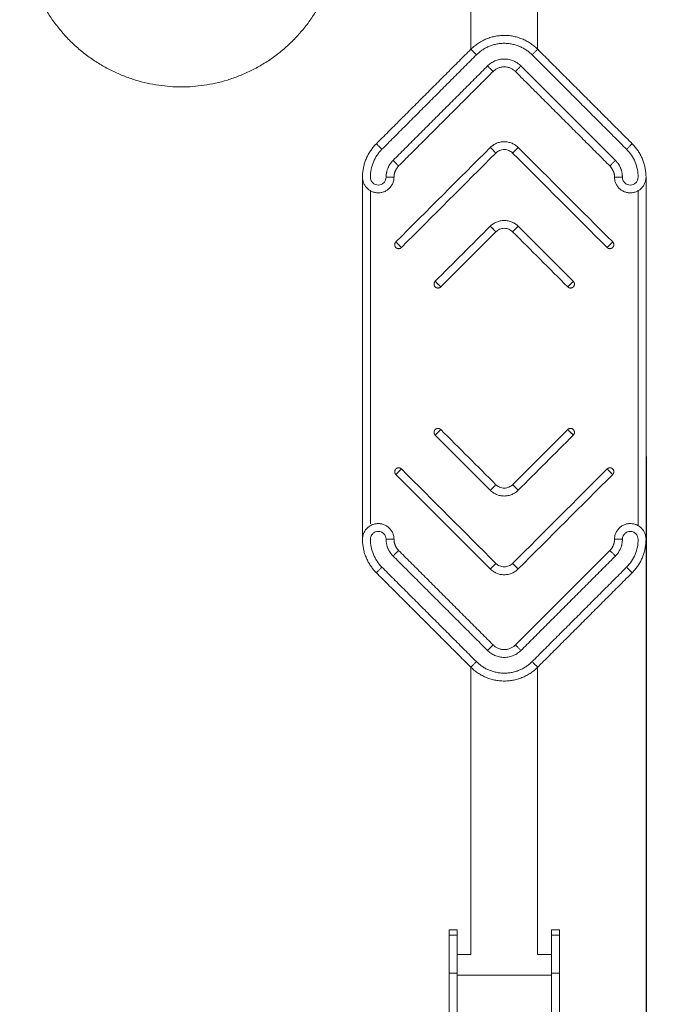
# Model space of a CAD drawing. Units: millimetres. Extents: x 2036.77 to 2042.16, y 2329.29 to 2337.3.
# Drawn here: x 2038.96 to 2039.37, y 2332.02 to 2332.65 of the extents above; entities that cross this region are included whole.
import ezdxf

# ---------------------------------------------------------------- set-up
doc = ezdxf.new("R2010")
doc.units = ezdxf.units.MM
doc.layers.get('0').update_dxf_attribs({"lineweight": 5})
doc.layers.add('DIASTASEIS', color=253, linetype='Continuous', lineweight=15)
doc.styles.get("Standard").update_dxf_attribs({"font": 'GOTHIC.TTF'})
doc.dimstyles.get("Standard").update_dxf_attribs({"dimtxt": 0.15, "dimasz": 0.15, "dimexe": 0.0625, "dimexo": 0.0625, "dimgap": 0.01, "dimtad": 0, "dimdec": 1, "dimzin": 0, "dimdsep": 46, "dimtxsty": 'Standard', "dimblk": 'OBLIQUE', "dimblk2": 'OBLIQUE', "dimcen": 0.06, "dimadec": 0, "dimazin": 0, "dimtfac": 1, "dimtdec": 1, "dimtofl": 0, "dimtmove": 0, "dimatfit": 3, "dimldrblk": 'OBLIQUE', "dimfxl": 1, "dimtolj": 1, "dimtzin": 0, "dimarcsym": 0})

# ---------------------------------------------------------------- blocks, each defined once
blk = doc.blocks.new('_Oblique')
at = {"color": 0, "linetype": 'ByBlock', "lineweight": -2}
blk.add_line((-0.5, -0.5), (0.5, 0.5), dxfattribs=at)
blk = doc.blocks.new('*D33')
at = {"layer": 'Defpoints', "color": 0}
for p in [(2039.20765, 2332.91387), (2038.85601, 2331.75703), (2040.13909, 2331.75703)]:
    blk.add_point(p, dxfattribs=at)
at = {"layer": 'DIASTASEIS', "color": 0, "lineweight": -2}
for p, q in [((2039.27015, 2332.91387), (2040.20159, 2332.91387)), ((2040.13909, 2332.91387), (2040.13909, 2332.52976)), ((2040.13909, 2331.75703), (2040.13909, 2332.14114)), ((2038.91851, 2331.75703), (2040.20159, 2331.75703))]:
    blk.add_line(p, q, dxfattribs=at)
at = {"layer": 'DIASTASEIS', "color": 0, "linetype": 'ByBlock', "lineweight": -2, "xscale": 0.15, "yscale": 0.15, "zscale": 0.15}
for p, rotation in [((2040.13909, 2332.91387), 90), ((2040.13909, 2331.75703), 270)]:
    blk.add_blockref('_Oblique', p, dxfattribs=dict(at, rotation=rotation))
at = {"layer": 'DIASTASEIS', "color": 0, "insert": (2040.13909, 2332.33545), "char_height": 0.15, "attachment_point": 5, "rotation": 90}
blk.add_mtext('\\A1;1.20', dxfattribs=at)
blk = doc.blocks.new('*D34')
at = {"layer": 'Defpoints', "color": 0}
for p in [(2039.35515, 2332.43372), (2038.76515, 2332.25874), (2039.35515, 2331.36873)]:
    blk.add_point(p, dxfattribs=at)
at = {"layer": 'DIASTASEIS', "color": 0, "lineweight": -2}
for p, q in [((2039.35515, 2332.37122), (2039.35515, 2331.30623)), ((2038.76515, 2332.19624), (2038.76515, 2331.30623)), ((2038.76515, 2331.36873), (2038.85432, 2331.36873)), ((2039.35515, 2331.36873), (2039.26599, 2331.36873))]:
    blk.add_line(p, q, dxfattribs=at)
at = {"layer": 'DIASTASEIS', "color": 0, "linetype": 'ByBlock', "lineweight": -2, "xscale": 0.15, "yscale": 0.15, "zscale": 0.15, "rotation": 180}
blk.add_blockref('_Oblique', (2038.76515, 2331.36873), dxfattribs=at)
at = {"layer": 'DIASTASEIS', "color": 0, "linetype": 'ByBlock', "lineweight": -2, "xscale": 0.15, "yscale": 0.15, "zscale": 0.15}
blk.add_blockref('_Oblique', (2039.35515, 2331.36873), dxfattribs=at)
at = {"layer": 'DIASTASEIS', "color": 0, "insert": (2039.06015, 2331.36873), "char_height": 0.15, "attachment_point": 5}
blk.add_mtext('\\A1;0.60', dxfattribs=at)
blk = doc.blocks.new('*D35')
at = {"layer": 'Defpoints', "color": 0}
for p in [(2037.26515, 2332.33544), (2040.85515, 2332.33544), (2040.85515, 2329.85656)]:
    blk.add_point(p, dxfattribs=at)
at = {"layer": 'DIASTASEIS', "color": 0, "lineweight": -2}
for p, q in [((2037.26515, 2332.27294), (2037.26515, 2329.79406)), ((2040.85515, 2332.27294), (2040.85515, 2329.79406)), ((2037.26515, 2329.85656), (2038.85467, 2329.85656)), ((2040.85515, 2329.85656), (2039.26563, 2329.85656))]:
    blk.add_line(p, q, dxfattribs=at)
at = {"layer": 'DIASTASEIS', "color": 0, "linetype": 'ByBlock', "lineweight": -2, "xscale": 0.15, "yscale": 0.15, "zscale": 0.15, "rotation": 180}
blk.add_blockref('_Oblique', (2037.26515, 2329.85656), dxfattribs=at)
at = {"layer": 'DIASTASEIS', "color": 0, "linetype": 'ByBlock', "lineweight": -2, "xscale": 0.15, "yscale": 0.15, "zscale": 0.15}
blk.add_blockref('_Oblique', (2040.85515, 2329.85656), dxfattribs=at)
at = {"layer": 'DIASTASEIS', "color": 0, "insert": (2039.06015, 2329.85656), "char_height": 0.15, "attachment_point": 5}
blk.add_mtext('\\A1;3.60', dxfattribs=at)
blk = doc.blocks.new('*D36')
at = {"layer": 'Defpoints', "color": 0}
for p in [(2039.06015, 2334.41387), (2041.59988, 2334.41387), (2039.06015, 2330.25701)]:
    blk.add_point(p, dxfattribs=at)
at = {"layer": 'DIASTASEIS', "color": 0, "lineweight": -2}
for p, q in [((2039.12265, 2334.41387), (2041.66238, 2334.41387)), ((2041.59988, 2334.41387), (2041.59988, 2332.54194)), ((2041.59988, 2330.25701), (2041.59988, 2332.12894)), ((2039.12265, 2330.25701), (2041.66238, 2330.25701))]:
    blk.add_line(p, q, dxfattribs=at)
at = {"layer": 'DIASTASEIS', "color": 0, "linetype": 'ByBlock', "lineweight": -2, "xscale": 0.15, "yscale": 0.15, "zscale": 0.15}
for p, rotation in [((2041.59988, 2334.41387), 90), ((2041.59988, 2330.25701), 270)]:
    blk.add_blockref('_Oblique', p, dxfattribs=dict(at, rotation=rotation))
at = {"layer": 'DIASTASEIS', "color": 0, "insert": (2041.59988, 2332.33544), "char_height": 0.15, "attachment_point": 5, "rotation": 90}
blk.add_mtext('\\A1;4.20', dxfattribs=at)

msp = doc.modelspace()

# ---------------------------------------------------------------- linework, layer by layer
for points, degree in [([(2039.24395, 2332.62992), (2039.24395, 2332.74372), (2039.24395, 2332.85752)], 2), ([(2039.28635, 2332.85752), (2039.28635, 2332.74372), (2039.28635, 2332.62992)], 2), ([(2039.24394, 2332.62993), (2039.21394, 2332.59993), (2039.18394, 2332.56993)], 2), ([(2039.24748, 2332.6264), (2039.21748, 2332.5964), (2039.18748, 2332.5664)], 2), ([(2039.34283, 2332.5664), (2039.31283, 2332.5964), (2039.28283, 2332.6264)], 2), ([(2039.34637, 2332.56993), (2039.31637, 2332.59993), (2039.28637, 2332.62993)], 2), ([(2039.19455, 2332.55932), (2039.22455, 2332.58932), (2039.25455, 2332.61932)], 2), ([(2039.19808, 2332.55579), (2039.22808, 2332.58579), (2039.25808, 2332.61579)], 2), ([(2039.27222, 2332.61579), (2039.30222, 2332.58579), (2039.33222, 2332.55579)], 2), ([(2039.27576, 2332.61932), (2039.30576, 2332.58932), (2039.33576, 2332.55932)], 2), ([(2039.25631, 2332.56756), (2039.23631, 2332.54756), (2039.21631, 2332.52756), (2039.19631, 2332.50756)], 3), ([(2039.19985, 2332.50402), (2039.21985, 2332.52402), (2039.23985, 2332.54402), (2039.25985, 2332.56402)], 3), ([(2039.27046, 2332.56402), (2039.29046, 2332.54402), (2039.31046, 2332.52402), (2039.33046, 2332.50402)], 3), ([(2039.33399, 2332.50756), (2039.31399, 2332.52756), (2039.29399, 2332.54756), (2039.27399, 2332.56756)], 3), ([(2039.17515, 2332.31872), (2039.17515, 2332.43372), (2039.17515, 2332.54872)], 2), ([(2039.35515, 2332.54872), (2039.35515, 2332.43372), (2039.35515, 2332.31872)], 2), ([(2039.18015, 2332.32853), (2039.18015, 2332.43429), (2039.18015, 2332.54006)], 2), ([(2039.35015, 2332.54006), (2039.35015, 2332.43372), (2039.35015, 2332.32738)], 2), ([(2039.25631, 2332.51756), (2039.24465, 2332.50589), (2039.23298, 2332.49422), (2039.22131, 2332.48256)], 3), ([(2039.22485, 2332.47902), (2039.23652, 2332.49069), (2039.24818, 2332.50235), (2039.25985, 2332.51402)], 3), ([(2039.27046, 2332.51402), (2039.28212, 2332.50235), (2039.29379, 2332.49069), (2039.30546, 2332.47902)], 3), ([(2039.30899, 2332.48256), (2039.29733, 2332.49422), (2039.28566, 2332.50589), (2039.27399, 2332.51756)], 3), ([(2039.25985, 2332.35342), (2039.24818, 2332.36508), (2039.23652, 2332.37675), (2039.22485, 2332.38842)], 3), ([(2039.30546, 2332.38842), (2039.29379, 2332.37675), (2039.28212, 2332.36508), (2039.27046, 2332.35342)], 3), ([(2039.22131, 2332.38488), (2039.23298, 2332.37321), (2039.24465, 2332.36155), (2039.25631, 2332.34988)], 3), ([(2039.27399, 2332.34988), (2039.28566, 2332.36155), (2039.29733, 2332.37321), (2039.30899, 2332.38488)], 3), ([(2039.25985, 2332.30341), (2039.23985, 2332.32341), (2039.21985, 2332.34341), (2039.19985, 2332.36341)], 3), ([(2039.33046, 2332.36341), (2039.31046, 2332.34341), (2039.29046, 2332.32341), (2039.27046, 2332.30341)], 3), ([(2039.19631, 2332.35988), (2039.21631, 2332.33988), (2039.23631, 2332.31988), (2039.25631, 2332.29988)], 3), ([(2039.27399, 2332.29988), (2039.29399, 2332.31988), (2039.31399, 2332.33988), (2039.33399, 2332.35988)], 3), ([(2039.19455, 2332.30811), (2039.22455, 2332.27811), (2039.25455, 2332.24811)], 2), ([(2039.19808, 2332.31165), (2039.22808, 2332.28165), (2039.25808, 2332.25165)], 2), ([(2039.27222, 2332.25165), (2039.30222, 2332.28165), (2039.33222, 2332.31165)], 2), ([(2039.27576, 2332.24811), (2039.30576, 2332.27811), (2039.33576, 2332.30811)], 2), ([(2039.24748, 2332.24104), (2039.21748, 2332.27104), (2039.18748, 2332.30104)], 2), ([(2039.34283, 2332.30104), (2039.31283, 2332.27104), (2039.28283, 2332.24104)], 2), ([(2039.24394, 2332.2375), (2039.21394, 2332.2675), (2039.18394, 2332.2975)], 2), ([(2039.34637, 2332.2975), (2039.31637, 2332.2675), (2039.28637, 2332.2375)], 2), ([(2039.24395, 2332.05498), (2039.24395, 2332.14625), (2039.24395, 2332.23752)], 2), ([(2039.28635, 2332.23752), (2039.28635, 2332.14625), (2039.28635, 2332.05498)], 2), ([(2039.23015, 2332.07071), (2039.23265, 2332.07071), (2039.23515, 2332.07071)], 2), ([(2039.29515, 2332.07071), (2039.29765, 2332.07071), (2039.30015, 2332.07071)], 2), ([(2039.23015, 2332.04322), (2039.23015, 2332.05529), (2039.23015, 2332.06736)], 2), ([(2039.23515, 2332.06736), (2039.23265, 2332.06736), (2039.23015, 2332.06736)], 2), ([(2039.23515, 2332.04322), (2039.23515, 2332.05529), (2039.23515, 2332.06736)], 2), ([(2039.29515, 2332.06736), (2039.29515, 2332.05529), (2039.29515, 2332.04322)], 2), ([(2039.29515, 2332.06736), (2039.29765, 2332.06736), (2039.30015, 2332.06736)], 2), ([(2039.30015, 2332.06736), (2039.30015, 2332.05529), (2039.30015, 2332.04322)], 2), ([(2039.24395, 2332.05498), (2039.23955, 2332.05498), (2039.23515, 2332.05498)], 2), ([(2039.29515, 2332.05498), (2039.29075, 2332.05498), (2039.28635, 2332.05498)], 2), ([(2039.23515, 2332.04322), (2039.23265, 2332.04322), (2039.23015, 2332.04322)], 2), ([(2039.23515, 2332.04192), (2039.26515, 2332.04192), (2039.29515, 2332.04192)], 2), ([(2039.29515, 2332.04322), (2039.29765, 2332.04322), (2039.30015, 2332.04322)], 2)]:
    msp.add_open_spline(points, degree=degree)
for points, weights, knots in [([(2038.96481, 2332.67587), (2038.98689, 2332.60602), (2039.06015, 2332.60602), (2039.13341, 2332.60602), (2039.1555, 2332.67587)], [0.904477717953, 0.767195443199, 1, 0.767195083749, 0.904478141881], [346.38502, 346.38502, 346.38502, 471.238898, 471.238898, 596.092969, 596.092969, 596.092969]), ([(2039.18394, 2332.56993), (2039.17515, 2332.56114), (2039.17515, 2332.54872), (2039.17515, 2332.53872), (2039.18515, 2332.53872), (2039.19515, 2332.53872), (2039.19515, 2332.54872)], [1, 0.923879532511, 1, 0.707106781187, 1, 0.707106781187, 1], [0, 0, 0, 15.146742, 15.146742, 25.244569, 25.244569, 35.342397, 35.342397, 35.342397]), ([(2039.33515, 2332.54872), (2039.33515, 2332.53872), (2039.34515, 2332.53872), (2039.35515, 2332.53872), (2039.35515, 2332.54872), (2039.35515, 2332.56114), (2039.34637, 2332.56993)], [1, 0.707106781188, 1, 0.707106781188, 1, 0.923879532512, 1], [0, 0, 0, 10.097828, 10.097828, 20.195656, 20.195656, 35.342397, 35.342397, 35.342397]), ([(2039.25631, 2332.56756), (2039.25631, 2332.56756), (2039.25808, 2332.56579), (2039.25985, 2332.56402), (2039.25985, 2332.56402)], [1, 0.707106781187, 1, 0.707106781187, 1], [0, 0, 0, 3.926991, 3.926991, 7.853982, 7.853982, 7.853982]), ([(2039.27399, 2332.56756), (2039.27399, 2332.56756), (2039.27222, 2332.56579), (2039.27046, 2332.56402), (2039.27046, 2332.56402)], [1, 0.707106781187, 1, 0.707106781187, 1], [0, 0, 0, 3.926991, 3.926991, 7.853982, 7.853982, 7.853982]), ([(2039.25631, 2332.51756), (2039.25631, 2332.51756), (2039.25808, 2332.51579), (2039.25985, 2332.51402), (2039.25985, 2332.51402)], [1, 0.707106781187, 1, 0.707106781187, 1], [0, 0, 0, 3.926991, 3.926991, 7.853982, 7.853982, 7.853982]), ([(2039.27399, 2332.51756), (2039.27399, 2332.51756), (2039.27222, 2332.51579), (2039.27046, 2332.51402), (2039.27046, 2332.51402)], [1, 0.707106781187, 1, 0.707106781187, 1], [0, 0, 0, 3.926991, 3.926991, 7.853982, 7.853982, 7.853982]), ([(2039.19631, 2332.50756), (2039.19631, 2332.50756), (2039.19808, 2332.50579), (2039.19985, 2332.50402), (2039.19985, 2332.50402)], [1, 0.707106781187, 1, 0.707106781187, 1], [-3.141593, -3.141593, -3.141593, -1.570796, -1.570796, 0, 0, 0]), ([(2039.33046, 2332.50402), (2039.33046, 2332.50402), (2039.33222, 2332.50579), (2039.33399, 2332.50756), (2039.33399, 2332.50756)], [1, 0.707106781187, 1, 0.707106781187, 1], [3.141593, 3.141593, 3.141593, 4.712389, 4.712389, 6.283185, 6.283185, 6.283185]), ([(2039.22131, 2332.48256), (2039.22131, 2332.48256), (2039.22308, 2332.48079), (2039.22485, 2332.47902), (2039.22485, 2332.47902)], [1, 0.707106781187, 1, 0.707106781187, 1], [-3.141593, -3.141593, -3.141593, -1.570796, -1.570796, 0, 0, 0]), ([(2039.30546, 2332.47902), (2039.30546, 2332.47902), (2039.30722, 2332.48079), (2039.30899, 2332.48256), (2039.30899, 2332.48256)], [1, 0.707106781187, 1, 0.707106781187, 1], [3.141593, 3.141593, 3.141593, 4.712389, 4.712389, 6.283185, 6.283185, 6.283185]), ([(2039.22485, 2332.38842), (2039.22485, 2332.38842), (2039.22308, 2332.38665), (2039.22131, 2332.38488), (2039.22131, 2332.38488)], [1, 0.707106781187, 1, 0.707106781187, 1], [-3.141593, -3.141593, -3.141593, -1.570796, -1.570796, 0, 0, 0]), ([(2039.30899, 2332.38488), (2039.30899, 2332.38488), (2039.30722, 2332.38665), (2039.30546, 2332.38842), (2039.30546, 2332.38842)], [1, 0.707106781187, 1, 0.707106781187, 1], [3.141593, 3.141593, 3.141593, 4.712389, 4.712389, 6.283185, 6.283185, 6.283185]), ([(2039.19985, 2332.36341), (2039.19985, 2332.36341), (2039.19808, 2332.36165), (2039.19631, 2332.35988), (2039.19631, 2332.35988)], [1, 0.707106781187, 1, 0.707106781187, 1], [-3.141593, -3.141593, -3.141593, -1.570796, -1.570796, 0, 0, 0]), ([(2039.33399, 2332.35988), (2039.33399, 2332.35988), (2039.33222, 2332.36165), (2039.33046, 2332.36341), (2039.33046, 2332.36341)], [1, 0.707106781187, 1, 0.707106781187, 1], [3.141593, 3.141593, 3.141593, 4.712389, 4.712389, 6.283185, 6.283185, 6.283185]), ([(2039.25985, 2332.35342), (2039.25985, 2332.35342), (2039.25808, 2332.35165), (2039.25631, 2332.34988), (2039.25631, 2332.34988)], [1, 0.707106781187, 1, 0.707106781187, 1], [0, 0, 0, 3.926991, 3.926991, 7.853982, 7.853982, 7.853982]), ([(2039.27046, 2332.35342), (2039.27046, 2332.35342), (2039.27222, 2332.35165), (2039.27399, 2332.34988), (2039.27399, 2332.34988)], [1, 0.707106781187, 1, 0.707106781187, 1], [0, 0, 0, 3.926991, 3.926991, 7.853982, 7.853982, 7.853982]), ([(2039.18394, 2332.2975), (2039.17515, 2332.30629), (2039.17515, 2332.31872), (2039.17515, 2332.32872), (2039.18515, 2332.32872), (2039.19515, 2332.32872), (2039.19515, 2332.31872)], [1, 0.923879532511, 1, 0.707106781187, 1, 0.707106781187, 1], [0, 0, 0, 15.146742, 15.146742, 25.244569, 25.244569, 35.342397, 35.342397, 35.342397]), ([(2039.33515, 2332.31872), (2039.33515, 2332.32872), (2039.34515, 2332.32872), (2039.35515, 2332.32872), (2039.35515, 2332.31872), (2039.35515, 2332.30629), (2039.34637, 2332.2975)], [1, 0.707106781188, 1, 0.707106781188, 1, 0.923879532512, 1], [0, 0, 0, 10.097828, 10.097828, 20.195656, 20.195656, 35.342397, 35.342397, 35.342397]), ([(2039.25985, 2332.30341), (2039.25985, 2332.30341), (2039.25808, 2332.30165), (2039.25631, 2332.29988), (2039.25631, 2332.29988)], [1, 0.707106781187, 1, 0.707106781187, 1], [0, 0, 0, 3.926991, 3.926991, 7.853982, 7.853982, 7.853982]), ([(2039.27046, 2332.30341), (2039.27046, 2332.30341), (2039.27222, 2332.30165), (2039.27399, 2332.29988), (2039.27399, 2332.29988)], [1, 0.707106781187, 1, 0.707106781187, 1], [0, 0, 0, 3.926991, 3.926991, 7.853982, 7.853982, 7.853982]), ([(2039.23015, 2331.98822), (2039.23015, 2331.99738), (2039.23015, 2332.01572), (2039.23015, 2332.03405), (2039.23015, 2332.04322)], [1, 0.866025386671, 1, 0.866025386671, 1], [327.010541, 327.010541, 327.010541, 361.568062, 361.568062, 396.125584, 396.125584, 396.125584]), ([(2039.23515, 2331.98822), (2039.23515, 2331.99738), (2039.23515, 2332.01572), (2039.23515, 2332.03405), (2039.23515, 2332.04322)], [1, 0.866025386671, 1, 0.866025386671, 1], [327.010541, 327.010541, 327.010541, 361.568062, 361.568062, 396.125584, 396.125584, 396.125584]), ([(2039.29515, 2332.04322), (2039.29515, 2332.03405), (2039.29515, 2332.01572), (2039.29515, 2331.99738), (2039.29515, 2331.98822)], [1, 0.866025386671, 1, 0.866025386671, 1], [17.278758, 17.278758, 17.278758, 51.836279, 51.836279, 86.393801, 86.393801, 86.393801]), ([(2039.30015, 2332.04322), (2039.30015, 2332.03405), (2039.30015, 2332.01572), (2039.30015, 2331.99738), (2039.30015, 2331.98822)], [1, 0.866025386671, 1, 0.866025386671, 1], [17.278758, 17.278758, 17.278758, 51.836279, 51.836279, 86.393801, 86.393801, 86.393801])]:
    msp.add_rational_spline(points, weights, degree=2, knots=knots)
for points, weights in [([(2039.28637, 2332.62993), (2039.26515, 2332.65114), (2039.24394, 2332.62993)], [1, 0.707106781187, 1]), ([(2039.28283, 2332.6264), (2039.26515, 2332.64407), (2039.24748, 2332.6264)], [1, 0.707106781157, 1]), ([(2039.24748, 2332.6264), (2039.24394, 2332.62993), (2039.24394, 2332.62993)], [1, 0.707106781187, 1]), ([(2039.28283, 2332.6264), (2039.28637, 2332.62993), (2039.28637, 2332.62993)], [1, 0.707106780742, 1]), ([(2039.28635, 2332.62992), (2039.28637, 2332.62993), (2039.28637, 2332.62993)], [0.967280615567, 0.98260751294, 1]), ([(2039.25455, 2332.61932), (2039.26515, 2332.62993), (2039.27576, 2332.61932)], [1, 0.707106781187, 1]), ([(2039.25808, 2332.61579), (2039.25808, 2332.61579), (2039.25455, 2332.61932)], [1, 0.707106781187, 1]), ([(2039.25808, 2332.61579), (2039.26515, 2332.62286), (2039.27222, 2332.61579)], [1, 0.707106781187, 1]), ([(2039.27576, 2332.61932), (2039.27222, 2332.61579), (2039.27222, 2332.61579)], [1, 0.707106781187, 1]), ([(2039.18394, 2332.56993), (2039.18394, 2332.56993), (2039.18748, 2332.5664)], [1, 0.707106781187, 1]), ([(2039.34637, 2332.56993), (2039.34637, 2332.56993), (2039.34283, 2332.5664)], [1, 0.707106780464, 1]), ([(2039.19015, 2332.54872), (2039.19015, 2332.55493), (2039.19455, 2332.55932)], [1, 0.923879532511, 1]), ([(2039.19455, 2332.55932), (2039.19808, 2332.55579), (2039.19808, 2332.55579)], [1, 0.707106781187, 1]), ([(2039.33576, 2332.55932), (2039.33222, 2332.55579), (2039.33222, 2332.55579)], [1, 0.707106781187, 1]), ([(2039.33576, 2332.55932), (2039.34015, 2332.55493), (2039.34015, 2332.54872)], [1, 0.923879532512, 1]), ([(2039.19515, 2332.54872), (2039.19515, 2332.55286), (2039.19808, 2332.55579)], [1, 0.923879532511, 1]), ([(2039.33222, 2332.55579), (2039.33515, 2332.55286), (2039.33515, 2332.54872)], [1, 0.923879532512, 1]), ([(2039.19515, 2332.54872), (2039.19515, 2332.54872), (2039.19015, 2332.54872)], [1, 0.707106781187, 1]), ([(2039.34015, 2332.54872), (2039.33515, 2332.54872), (2039.33515, 2332.54872)], [1, 0.707106781187, 1]), ([(2039.19631, 2332.50402), (2039.19455, 2332.50579), (2039.19631, 2332.50756)], [1, 0.707106781187, 1]), ([(2039.33399, 2332.50402), (2039.33576, 2332.50579), (2039.33399, 2332.50756)], [1, 0.707106781187, 1]), ([(2039.19631, 2332.50402), (2039.19808, 2332.50225), (2039.19985, 2332.50402)], [1, 0.707106781187, 1]), ([(2039.33046, 2332.50402), (2039.33222, 2332.50225), (2039.33399, 2332.50402)], [1, 0.707106781187, 1]), ([(2039.22131, 2332.47902), (2039.21955, 2332.48079), (2039.22131, 2332.48256)], [1, 0.707106781187, 1]), ([(2039.30899, 2332.47902), (2039.31076, 2332.48079), (2039.30899, 2332.48256)], [1, 0.707106781187, 1]), ([(2039.22131, 2332.47902), (2039.22308, 2332.47725), (2039.22485, 2332.47902)], [1, 0.707106781186, 1]), ([(2039.30546, 2332.47902), (2039.30722, 2332.47725), (2039.30899, 2332.47902)], [1, 0.707106781187, 1]), ([(2039.22131, 2332.38842), (2039.21955, 2332.38665), (2039.22131, 2332.38488)], [1, 0.707106781187, 1]), ([(2039.22131, 2332.38842), (2039.22308, 2332.39018), (2039.22485, 2332.38842)], [1, 0.707106781187, 1]), ([(2039.30899, 2332.38842), (2039.30722, 2332.39018), (2039.30546, 2332.38842)], [1, 0.707106781187, 1]), ([(2039.30899, 2332.38488), (2039.31076, 2332.38665), (2039.30899, 2332.38842)], [1, 0.707106781187, 1]), ([(2039.19631, 2332.36341), (2039.19455, 2332.36165), (2039.19631, 2332.35988)], [1, 0.707106781187, 1]), ([(2039.19631, 2332.36341), (2039.19808, 2332.36518), (2039.19985, 2332.36341)], [1, 0.707106781187, 1]), ([(2039.33399, 2332.36341), (2039.33222, 2332.36518), (2039.33046, 2332.36341)], [1, 0.707106781187, 1]), ([(2039.33399, 2332.35988), (2039.33576, 2332.36165), (2039.33399, 2332.36341)], [1, 0.707106781187, 1]), ([(2039.19015, 2332.31872), (2039.19015, 2332.3125), (2039.19455, 2332.30811)], [1, 0.923879532511, 1]), ([(2039.19515, 2332.31872), (2039.19515, 2332.31872), (2039.19015, 2332.31872)], [1, 0.707106781187, 1]), ([(2039.19515, 2332.31872), (2039.19515, 2332.31458), (2039.19808, 2332.31165)], [1, 0.923879532511, 1]), ([(2039.33222, 2332.31165), (2039.33515, 2332.31458), (2039.33515, 2332.31872)], [1, 0.923879532512, 1]), ([(2039.34015, 2332.31872), (2039.33515, 2332.31872), (2039.33515, 2332.31872)], [1, 0.707106781187, 1]), ([(2039.33576, 2332.30811), (2039.34015, 2332.3125), (2039.34015, 2332.31872)], [1, 0.923879532512, 1]), ([(2039.19455, 2332.30811), (2039.19808, 2332.31165), (2039.19808, 2332.31165)], [1, 0.707106781187, 1]), ([(2039.33576, 2332.30811), (2039.33222, 2332.31165), (2039.33222, 2332.31165)], [1, 0.707106781187, 1]), ([(2039.18394, 2332.2975), (2039.18394, 2332.2975), (2039.18748, 2332.30104)], [1, 0.707106781187, 1]), ([(2039.34637, 2332.2975), (2039.34637, 2332.2975), (2039.34283, 2332.30104)], [1, 0.707106780464, 1]), ([(2039.25808, 2332.25165), (2039.25808, 2332.25165), (2039.25455, 2332.24811)], [1, 0.707106781187, 1]), ([(2039.25808, 2332.25165), (2039.26515, 2332.24458), (2039.27222, 2332.25165)], [1, 0.707106781187, 1]), ([(2039.27576, 2332.24811), (2039.27222, 2332.25165), (2039.27222, 2332.25165)], [1, 0.707106781187, 1]), ([(2039.25455, 2332.24811), (2039.26515, 2332.2375), (2039.27576, 2332.24811)], [1, 0.707106781187, 1]), ([(2039.24748, 2332.24104), (2039.24394, 2332.2375), (2039.24394, 2332.2375)], [1, 0.707106781187, 1]), ([(2039.28283, 2332.24104), (2039.26515, 2332.22336), (2039.24748, 2332.24104)], [1, 0.707106781157, 1]), ([(2039.28283, 2332.24104), (2039.28637, 2332.2375), (2039.28637, 2332.2375)], [1, 0.707106780742, 1]), ([(2039.28637, 2332.2375), (2039.26515, 2332.21629), (2039.24394, 2332.2375)], [1, 0.707106781187, 1]), ([(2039.23015, 2332.06736), (2039.23015, 2332.07071), (2039.23015, 2332.07071)], [1, 0.933012701892, 0.933012701892]), ([(2039.23515, 2332.06736), (2039.23515, 2332.07071), (2039.23515, 2332.07071)], [1, 0.933012701892, 0.933012701892]), ([(2039.29515, 2332.07071), (2039.29515, 2332.07071), (2039.29515, 2332.06736)], [0.933012701892, 0.933012701892, 1]), ([(2039.30015, 2332.07071), (2039.30015, 2332.07071), (2039.30015, 2332.06736)], [0.933012701892, 0.933012701892, 1])]:
    msp.add_rational_spline(points, weights, degree=2)
for points, knots in [([(2039.27399, 2332.56756), (2039.27345, 2332.5681), (2039.27224, 2332.5691), (2039.27012, 2332.57028), (2039.26772, 2332.57104), (2039.26515, 2332.57131), (2039.26259, 2332.57104), (2039.26019, 2332.57028), (2039.25807, 2332.5691), (2039.25685, 2332.5681), (2039.25631, 2332.56756)], [0, 0, 0, 0, 1.829822, 3.769585, 5.790261, 7.853969, 9.917678, 11.938354, 13.878116, 15.707938, 15.707938, 15.707938, 15.707938]), ([(2039.18748, 2332.5664), (2039.18516, 2332.56408), (2039.18146, 2332.55853), (2039.18015, 2332.55199), (2039.18015, 2332.54872), (2039.18015, 2332.54809), (2039.1804, 2332.54678), (2039.18152, 2332.54508), (2039.18322, 2332.54397), (2039.18515, 2332.5436), (2039.18709, 2332.54397), (2039.18879, 2332.54508), (2039.1899, 2332.54678), (2039.19015, 2332.54809), (2039.19015, 2332.54872)], [0, 0, 0, 0, 9.817415, 19.634831, 19.634831, 19.634831, 21.519582, 23.561722, 25.603863, 27.488614, 29.373365, 31.415506, 33.457646, 35.342397, 35.342397, 35.342397, 35.342397]), ([(2039.25985, 2332.56402), (2039.26017, 2332.56434), (2039.2609, 2332.56495), (2039.26217, 2332.56565), (2039.26362, 2332.56611), (2039.26515, 2332.56627), (2039.26669, 2332.56611), (2039.26813, 2332.56565), (2039.26941, 2332.56495), (2039.27013, 2332.56434), (2039.27046, 2332.56402)], [-15.707938, -15.707938, -15.707938, -15.707938, -13.878116, -11.938354, -9.917678, -7.853969, -5.790261, -3.769585, -1.829822, 0, 0, 0, 0]), ([(2039.34015, 2332.54872), (2039.34015, 2332.54809), (2039.3404, 2332.54678), (2039.34152, 2332.54508), (2039.34322, 2332.54397), (2039.34515, 2332.5436), (2039.34709, 2332.54397), (2039.34879, 2332.54508), (2039.3499, 2332.54678), (2039.35015, 2332.54809), (2039.35015, 2332.54872), (2039.35016, 2332.55199), (2039.34885, 2332.55853), (2039.34515, 2332.56408), (2039.34283, 2332.5664)], [0, 0, 0, 0, 1.884751, 3.926892, 5.969032, 7.853783, 9.738535, 11.780675, 13.822815, 15.707566, 15.707566, 15.707566, 25.524982, 35.342397, 35.342397, 35.342397, 35.342397]), ([(2039.27399, 2332.51756), (2039.27345, 2332.5181), (2039.27224, 2332.5191), (2039.27012, 2332.52028), (2039.26772, 2332.52104), (2039.26515, 2332.52131), (2039.26259, 2332.52104), (2039.26019, 2332.52028), (2039.25807, 2332.5191), (2039.25685, 2332.5181), (2039.25631, 2332.51756)], [0, 0, 0, 0, 1.829822, 3.769585, 5.790261, 7.853969, 9.917678, 11.938354, 13.878116, 15.707938, 15.707938, 15.707938, 15.707938]), ([(2039.25985, 2332.51402), (2039.26017, 2332.51434), (2039.2609, 2332.51495), (2039.26217, 2332.51565), (2039.26362, 2332.51611), (2039.26515, 2332.51627), (2039.26669, 2332.51611), (2039.26813, 2332.51565), (2039.26941, 2332.51495), (2039.27013, 2332.51434), (2039.27046, 2332.51402)], [-15.707938, -15.707938, -15.707938, -15.707938, -13.878116, -11.938354, -9.917678, -7.853969, -5.790261, -3.769585, -1.829822, 0, 0, 0, 0]), ([(2039.27046, 2332.35342), (2039.27013, 2332.35309), (2039.26941, 2332.35249), (2039.26813, 2332.35178), (2039.26669, 2332.35132), (2039.26515, 2332.35117), (2039.26362, 2332.35132), (2039.26217, 2332.35178), (2039.2609, 2332.35249), (2039.26017, 2332.35309), (2039.25985, 2332.35342)], [0, 0, 0, 0, 1.829822, 3.769585, 5.790261, 7.853969, 9.917678, 11.938354, 13.878116, 15.707938, 15.707938, 15.707938, 15.707938]), ([(2039.25631, 2332.34988), (2039.25685, 2332.34934), (2039.25807, 2332.34833), (2039.26019, 2332.34716), (2039.26259, 2332.3464), (2039.26515, 2332.34613), (2039.26772, 2332.3464), (2039.27012, 2332.34716), (2039.27224, 2332.34833), (2039.27345, 2332.34934), (2039.27399, 2332.34988)], [-15.707938, -15.707938, -15.707938, -15.707938, -13.878116, -11.938354, -9.917678, -7.853969, -5.790261, -3.769585, -1.829822, 0, 0, 0, 0]), ([(2039.18748, 2332.30104), (2039.18516, 2332.30335), (2039.18146, 2332.3089), (2039.18015, 2332.31545), (2039.18015, 2332.31872), (2039.18015, 2332.31935), (2039.1804, 2332.32066), (2039.18152, 2332.32235), (2039.18322, 2332.32347), (2039.18515, 2332.32384), (2039.18709, 2332.32347), (2039.18879, 2332.32235), (2039.1899, 2332.32066), (2039.19015, 2332.31935), (2039.19015, 2332.31872)], [0, 0, 0, 0, 9.817415, 19.634831, 19.634831, 19.634831, 21.519582, 23.561722, 25.603863, 27.488614, 29.373365, 31.415506, 33.457646, 35.342397, 35.342397, 35.342397, 35.342397]), ([(2039.34015, 2332.31872), (2039.34015, 2332.31935), (2039.3404, 2332.32066), (2039.34152, 2332.32235), (2039.34322, 2332.32347), (2039.34515, 2332.32384), (2039.34709, 2332.32347), (2039.34879, 2332.32235), (2039.3499, 2332.32066), (2039.35015, 2332.31935), (2039.35015, 2332.31872), (2039.35016, 2332.31545), (2039.34885, 2332.3089), (2039.34515, 2332.30335), (2039.34283, 2332.30104)], [0, 0, 0, 0, 1.884751, 3.926892, 5.969032, 7.853783, 9.738535, 11.780675, 13.822815, 15.707566, 15.707566, 15.707566, 25.524982, 35.342397, 35.342397, 35.342397, 35.342397]), ([(2039.27046, 2332.30341), (2039.27013, 2332.30309), (2039.26941, 2332.30249), (2039.26813, 2332.30178), (2039.26669, 2332.30132), (2039.26515, 2332.30116), (2039.26362, 2332.30132), (2039.26217, 2332.30178), (2039.2609, 2332.30249), (2039.26017, 2332.30309), (2039.25985, 2332.30341)], [0, 0, 0, 0, 1.829822, 3.769585, 5.790261, 7.853969, 9.917678, 11.938354, 13.878116, 15.707938, 15.707938, 15.707938, 15.707938]), ([(2039.25631, 2332.29988), (2039.25685, 2332.29934), (2039.25807, 2332.29833), (2039.26019, 2332.29716), (2039.26259, 2332.29639), (2039.26515, 2332.29613), (2039.26772, 2332.29639), (2039.27012, 2332.29716), (2039.27224, 2332.29833), (2039.27345, 2332.29934), (2039.27399, 2332.29988)], [-15.707938, -15.707938, -15.707938, -15.707938, -13.878116, -11.938354, -9.917678, -7.853969, -5.790261, -3.769585, -1.829822, 0, 0, 0, 0])]:
    msp.add_open_spline(points, degree=3, knots=knots)

# ---------------------------------------------------------------- dimensions: what is measured, and where the dimension line sits
at = {"layer": 'DIASTASEIS'}
for base, p1, p2, picture, middle in [((2041.59988, 2334.41387), (2039.06015, 2330.25701), (2039.06015, 2334.41387), '*D36', (2041.59988, 2332.33544)), ((2040.13909, 2331.75703), (2039.20765, 2332.91387), (2038.85601, 2331.75703), '*D33', (2040.13909, 2332.33545))]:
    dim = msp.add_linear_dim(base=base, p1=p1, p2=p2, angle=90, dimstyle='Standard', override={"dimdec": 2, "dimrnd": 0.1, "dimtxsty": 'Standard', "dimldrblk": 'Oblique'}, dxfattribs=at)
    dim.commit()
    dim.dimension.update_dxf_attribs({"geometry": picture, "text_midpoint": middle})
for base, p1, p2, picture, middle in [((2039.35515, 2331.36873), (2038.76515, 2332.25874), (2039.35515, 2332.43372), '*D34', (2039.06015, 2331.36873)), ((2040.85515, 2329.85656), (2037.26515, 2332.33544), (2040.85515, 2332.33544), '*D35', (2039.06015, 2329.85656))]:
    dim = msp.add_linear_dim(base=base, p1=p1, p2=p2, dimstyle='Standard', override={"dimdec": 2, "dimrnd": 0.1, "dimtxsty": 'Standard', "dimldrblk": 'Oblique'}, dxfattribs=at)
    dim.commit()
    dim.dimension.update_dxf_attribs({"geometry": picture, "text_midpoint": middle})

doc.saveas('drawing.dxf')
